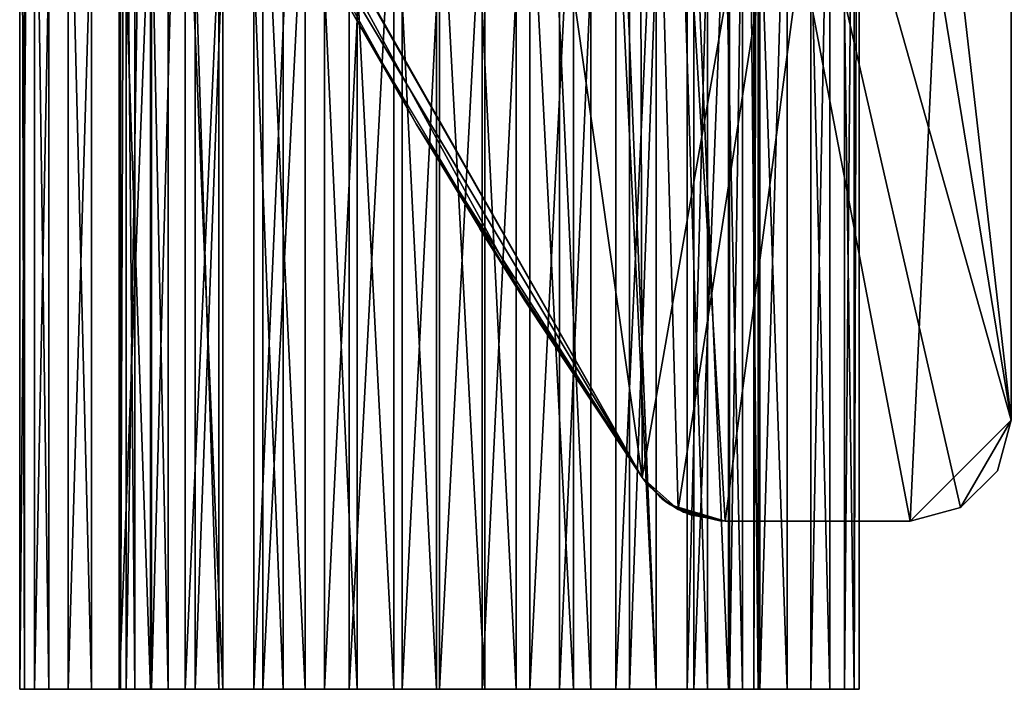
# Model space of a CAD drawing. Extents: x 0 to 132, y 0 to 620.
# Drawn here: x 23 to 52, y 0 to 20 of the extents above; entities that cross this region are included whole.
import ezdxf

# ---------------------------------------------------------------- set-up
doc = ezdxf.new("R2010")
doc.units = 0
doc.header["$MEASUREMENT"] = 0

msp = doc.modelspace()

# ---------------------------------------------------------------- linework, layer by layer
for points in [[(41.025803, 6.298095, 1.00005), (25.617205, 33.433735, 1.00005), (51.996334, 68.999992, 1.00005)], [(41.025803, 6.298095, 1.00005), (51.996334, 68.999992, 1.00005), (42.100933, 5.344272, 1.00005)], [(51.996334, 68.999992, 1.00005), (43.496334, 4.999995, 1.00005), (42.100933, 5.344272, 1.00005)], [(51.996334, 68.999992, 1.00005), (48.996334, 4.999995, 1.00005), (43.496334, 4.999995, 1.00005)], [(51.996334, 68.999992, 1401), (46.418327, 56.795551, 1401), (51.996334, 7.999987, 1401)], [(51.996334, 7.999987, 1.00005), (48.996334, 4.999995, 1.00005), (51.996334, 68.999992, 1.00005)], [(51.996334, 7.999987, 1401), (46.418327, 56.795551, 1401), (44.944607, 51.295547, 1401)], [(51.996334, 7.999987, 1401), (44.944607, 51.295547, 1401), (40.918327, 47.269283, 1401)], [(22.951872, 51, 52.656254), (22.951872, 0, 52.656254), (22.514648, 0, 55.323631)], [(22.951872, 51, 52.656254), (22.514648, 0, 55.323631), (22.514648, 51, 55.323631)], [(22.514648, 51, 55.323631), (22.514648, 0, 55.323631), (22.661053, 0, 58.022636)], [(22.514648, 51, 55.323631), (22.661053, 0, 58.022636), (22.661053, 51, 58.022636)], [(22.951872, 51, 102.656242), (22.951872, 0, 102.656242), (22.514648, 0, 105.323631)], [(22.951872, 51, 102.656242), (22.514648, 0, 105.323631), (22.514648, 51, 105.323631)], [(22.514648, 51, 105.323631), (22.514648, 0, 105.323631), (22.661053, 0, 108.022629)], [(22.514648, 51, 105.323631), (22.661053, 0, 108.022629), (22.661053, 51, 108.022629)], [(22.661053, 51, 58.022636), (22.661053, 0, 58.022636), (23.384243, 0, 60.627068)], [(22.661053, 51, 58.022636), (23.384243, 0, 60.627068), (23.384243, 51, 60.627068)], [(22.661053, 51, 108.022629), (22.661053, 0, 108.022629), (23.384243, 0, 110.627068)], [(22.661053, 51, 108.022629), (23.384243, 0, 110.627068), (23.384243, 51, 110.627068)], [(23.952284, 51, 50.145226), (23.952284, 0, 50.145226), (22.951872, 0, 52.656254)], [(23.952284, 51, 50.145226), (22.951872, 0, 52.656254), (22.951872, 51, 52.656254)], [(23.952284, 51, 100.145218), (23.952284, 0, 100.145218), (22.951872, 0, 102.656242)], [(23.952284, 51, 100.145218), (22.951872, 0, 102.656242), (22.951872, 51, 102.656242)], [(23.384243, 51, 60.627068), (23.384243, 0, 60.627068), (24.650394, 0, 63.015148)], [(23.384243, 51, 60.627068), (24.650394, 0, 63.015148), (24.650394, 51, 63.015148)], [(23.384243, 51, 110.627068), (23.384243, 0, 110.627068), (24.650394, 0, 113.015144)], [(23.384243, 51, 110.627068), (24.650394, 0, 113.015144), (24.650394, 51, 113.015144)], [(25.469103, 51, 47.907963), (25.469103, 0, 47.907963), (23.952284, 0, 50.145226)], [(25.469103, 51, 47.907963), (23.952284, 0, 50.145226), (23.952284, 51, 50.145226)], [(25.469103, 51, 97.907959), (25.469103, 0, 97.907959), (23.952284, 0, 100.145218)], [(25.469103, 51, 97.907959), (23.952284, 0, 100.145218), (23.952284, 51, 100.145218)], [(24.650394, 51, 63.015148), (24.650394, 0, 63.015148), (26.40032, 0, 65.075203)], [(24.650394, 51, 63.015148), (26.40032, 0, 65.075203), (26.40032, 51, 65.075203)], [(24.650394, 51, 113.015144), (24.650394, 0, 113.015144), (26.40032, 0, 115.075211)], [(24.650394, 51, 113.015144), (26.40032, 0, 115.075211), (26.40032, 51, 115.075211)], [(27.431406, 51, 46.049076), (27.431406, 0, 46.049076), (25.469103, 0, 47.907963)], [(27.431406, 51, 46.049076), (25.469103, 0, 47.907963), (25.469103, 51, 47.907963)], [(27.431406, 51, 96.04908), (27.431406, 0, 96.04908), (25.469103, 0, 97.907959)], [(27.431406, 51, 96.04908), (25.469103, 0, 97.907959), (25.469103, 51, 97.907959)], [(26.40032, 51, 65.075203), (26.40032, 0, 65.075203), (28.552181, 0, 66.71093)], [(26.40032, 51, 65.075203), (28.552181, 0, 66.71093), (28.552181, 51, 66.71093)], [(26.40032, 51, 115.075211), (26.40032, 0, 115.075211), (28.552181, 0, 116.710922)], [(26.40032, 51, 115.075211), (28.552181, 0, 116.710922), (28.552181, 51, 116.710922)], [(29.747435, 51, 44.655491), (29.747435, 0, 44.655491), (27.431406, 0, 46.049076)], [(29.747435, 51, 44.655491), (27.431406, 0, 46.049076), (27.431406, 51, 46.049076)], [(29.747435, 51, 94.655487), (29.747435, 0, 94.655487), (27.431406, 0, 96.04908)], [(29.747435, 51, 94.655487), (27.431406, 0, 96.04908), (27.431406, 51, 96.04908)], [(28.552181, 51, 66.71093), (28.552181, 0, 66.71093), (31.005363, 0, 67.845818)], [(28.552181, 51, 66.71093), (31.005363, 0, 67.845818), (31.005363, 51, 67.845818)], [(28.552181, 51, 116.710922), (28.552181, 0, 116.710922), (31.005363, 0, 117.84581)], [(28.552181, 51, 116.710922), (31.005363, 0, 117.84581), (31.005363, 51, 117.84581)], [(32.308895, 51, 43.792358), (32.308895, 0, 43.792358), (29.747435, 0, 44.655491)], [(32.308895, 51, 43.792358), (29.747435, 0, 44.655491), (29.747435, 51, 44.655491)], [(32.308895, 51, 93.792358), (32.308895, 0, 93.792358), (29.747435, 0, 94.655487)], [(32.308895, 51, 93.792358), (29.747435, 0, 94.655487), (29.747435, 51, 94.655487)], [(31.005363, 51, 67.845818), (31.005363, 0, 67.845818), (33.645161, 0, 68.426804)], [(31.005363, 51, 67.845818), (33.645161, 0, 68.426804), (33.645161, 51, 68.426804)], [(31.005363, 51, 117.84581), (31.005363, 0, 117.84581), (33.645161, 0, 118.426804)], [(31.005363, 51, 117.84581), (33.645161, 0, 118.426804), (33.645161, 51, 118.426804)], [(34.996017, 51, 43.50005), (34.996017, 0, 43.50005), (32.308895, 0, 43.792358)], [(34.996017, 51, 43.50005), (32.308895, 0, 43.792358), (32.308895, 51, 43.792358)], [(34.996017, 51, 93.500046), (34.996017, 0, 93.500046), (32.308895, 0, 93.792358)], [(34.996017, 51, 93.500046), (32.308895, 0, 93.792358), (32.308895, 51, 93.792358)], [(33.645161, 51, 68.426804), (33.645161, 0, 68.426804), (36.348133, 0, 68.426735)], [(33.645161, 51, 68.426804), (36.348133, 0, 68.426735), (36.348133, 51, 68.426735)], [(33.645161, 51, 118.426804), (33.645161, 0, 118.426804), (36.348133, 0, 118.426743)], [(33.645161, 51, 118.426804), (36.348133, 0, 118.426743), (36.348133, 51, 118.426743)], [(37.683155, 51, 43.792225), (37.683155, 0, 43.792225), (34.996017, 0, 43.50005)], [(37.683155, 51, 43.792225), (34.996017, 0, 43.50005), (34.996017, 51, 43.50005)], [(37.683155, 51, 93.792221), (37.683155, 0, 93.792221), (34.996017, 0, 93.500046)], [(37.683155, 51, 93.792221), (34.996017, 0, 93.500046), (34.996017, 51, 93.500046)], [(36.348133, 51, 68.426735), (36.348133, 0, 68.426735), (38.9879, 0, 67.845612)], [(36.348133, 51, 68.426735), (38.9879, 0, 67.845612), (38.9879, 51, 67.845612)], [(36.348133, 51, 118.426743), (36.348133, 0, 118.426743), (38.9879, 0, 117.845612)], [(36.348133, 51, 118.426743), (38.9879, 0, 117.845612), (38.9879, 51, 117.845612)], [(40.244659, 51, 44.655228), (40.244659, 0, 44.655228), (37.683155, 0, 43.792225)], [(40.244659, 51, 44.655228), (37.683155, 0, 43.792225), (37.683155, 51, 43.792225)], [(40.244659, 51, 94.65522), (40.244659, 0, 94.65522), (37.683155, 0, 93.792221)], [(40.244659, 51, 94.65522), (37.683155, 0, 93.792221), (37.683155, 51, 93.792221)], [(38.9879, 51, 67.845612), (38.9879, 0, 67.845612), (41.441029, 0, 66.710602)], [(38.9879, 51, 67.845612), (41.441029, 0, 66.710602), (41.441029, 51, 66.710602)], [(38.9879, 51, 117.845612), (38.9879, 0, 117.845612), (41.441029, 0, 116.710594)], [(38.9879, 51, 117.845612), (41.441029, 0, 116.710594), (41.441029, 51, 116.710594)], [(42.56076, 51, 46.048698), (42.56076, 0, 46.048698), (40.244659, 0, 44.655228)], [(42.56076, 51, 46.048698), (40.244659, 0, 44.655228), (40.244659, 51, 44.655228)], [(42.56076, 51, 96.048691), (42.56076, 0, 96.048691), (40.244659, 0, 94.65522)], [(42.56076, 51, 96.048691), (40.244659, 0, 94.65522), (40.244659, 51, 94.65522)], [(41.441029, 51, 66.710602), (41.441029, 0, 66.710602), (43.592808, 0, 65.074768)], [(41.441029, 51, 66.710602), (43.592808, 0, 65.074768), (43.592808, 51, 65.074768)], [(41.441029, 51, 116.710594), (41.441029, 0, 116.710594), (43.592808, 0, 115.074776)], [(41.441029, 51, 116.710594), (43.592808, 0, 115.074776), (43.592808, 51, 115.074776)], [(44.523159, 51, 47.907482), (44.523159, 0, 47.907482), (42.56076, 0, 46.048698)], [(44.523159, 51, 47.907482), (42.56076, 0, 46.048698), (42.56076, 51, 46.048698)], [(44.523159, 51, 97.907478), (44.523159, 0, 97.907478), (42.56076, 0, 96.048691)], [(44.523159, 51, 97.907478), (42.56076, 0, 96.048691), (42.56076, 51, 96.048691)], [(43.592808, 51, 65.074768), (43.592808, 0, 65.074768), (45.342625, 0, 63.014626)], [(43.592808, 51, 65.074768), (45.342625, 0, 63.014626), (45.342625, 51, 63.014626)], [(43.592808, 51, 115.074776), (43.592808, 0, 115.074776), (45.342625, 0, 113.014626)], [(43.592808, 51, 115.074776), (45.342625, 0, 113.014626), (45.342625, 51, 113.014626)], [(46.040089, 51, 50.144665), (46.040089, 0, 50.144665), (44.523159, 0, 47.907482)], [(46.040089, 51, 50.144665), (44.523159, 0, 47.907482), (44.523159, 51, 47.907482)], [(46.040089, 51, 100.144661), (46.040089, 0, 100.144661), (44.523159, 0, 97.907478)], [(46.040089, 51, 100.144661), (44.523159, 0, 97.907478), (44.523159, 51, 97.907478)], [(45.342625, 51, 63.014626), (45.342625, 0, 63.014626), (46.608662, 0, 60.626484)], [(45.342625, 51, 63.014626), (46.608662, 0, 60.626484), (46.608662, 51, 60.626484)], [(45.342625, 51, 113.014626), (45.342625, 0, 113.014626), (46.608662, 0, 110.62648)], [(45.342625, 51, 113.014626), (46.608662, 0, 110.62648), (46.608662, 51, 110.62648)], [(47.040623, 51, 52.65564), (47.040623, 0, 52.65564), (46.040089, 0, 50.144665)], [(47.040623, 51, 52.65564), (46.040089, 0, 50.144665), (46.040089, 51, 50.144665)], [(47.040623, 51, 102.65564), (47.040623, 0, 102.65564), (46.040089, 0, 100.144661)], [(47.040623, 51, 102.65564), (46.040089, 0, 100.144661), (46.040089, 51, 100.144661)], [(46.608662, 51, 60.626484), (46.608662, 0, 60.626484), (47.331718, 0, 58.022015)], [(46.608662, 51, 60.626484), (47.331718, 0, 58.022015), (47.331718, 51, 58.022015)], [(46.608662, 51, 110.62648), (46.608662, 0, 110.62648), (47.331718, 0, 108.022011)], [(46.608662, 51, 110.62648), (47.331718, 0, 108.022011), (47.331718, 51, 108.022011)], [(47.477982, 51, 55.322998), (47.477982, 0, 55.322998), (47.040623, 0, 52.65564)], [(47.477982, 51, 55.322998), (47.040623, 0, 52.65564), (47.040623, 51, 52.65564)], [(47.477982, 51, 105.322998), (47.477982, 0, 105.322998), (47.040623, 0, 102.65564)], [(47.477982, 51, 105.322998), (47.040623, 0, 102.65564), (47.040623, 51, 102.65564)], [(47.47802, 0, 56.676472), (47.47802, 51, 56.676472), (47.331718, 0, 58.022015)], [(47.331718, 51, 58.022015), (47.331718, 0, 58.022015), (47.47802, 51, 56.676472)], [(47.47802, 0, 106.676468), (47.47802, 51, 106.676468), (47.331718, 0, 108.022011)], [(47.331718, 51, 108.022011), (47.331718, 0, 108.022011), (47.47802, 51, 106.676468)], [(47.477982, 51, 55.322998), (47.47802, 51, 56.676472), (47.47802, 0, 56.676472)], [(47.47802, 0, 56.676472), (47.477982, 0, 55.322998), (47.477982, 51, 55.322998)], [(47.477982, 51, 105.322998), (47.47802, 51, 106.676468), (47.47802, 0, 106.676468)], [(47.47802, 0, 106.676468), (47.477982, 0, 105.322998), (47.477982, 51, 105.322998)], [(25.680429, 47.349991, 57.861214), (25.510252, 0, 55.48597), (25.510252, 47.349991, 55.48597)], [(25.510252, 47.349991, 55.48597), (25.510252, 0, 55.48597), (25.936123, 0, 53.143028)], [(25.510252, 47.349991, 55.48597), (25.936123, 0, 53.143028), (25.936123, 47.349991, 53.143028)], [(25.680429, 47.349991, 57.861214), (25.680429, 0, 57.861214), (25.510252, 0, 55.48597)], [(25.680429, 47.349991, 107.861206), (25.510252, 0, 105.48597), (25.510252, 47.349991, 105.48597)], [(25.510252, 47.349991, 105.48597), (25.510252, 0, 105.48597), (25.936123, 0, 103.143021)], [(25.510252, 47.349991, 105.48597), (25.936123, 0, 103.143021), (25.936123, 47.349991, 103.143021)], [(25.680429, 47.349991, 107.861206), (25.680429, 0, 107.861206), (25.510252, 0, 105.48597)], [(26.435961, 47.349991, 60.119514), (26.435961, 0, 60.119514), (25.680429, 0, 57.861214)], [(26.435961, 47.349991, 60.119514), (25.680429, 0, 57.861214), (25.680429, 47.349991, 57.861214)], [(26.435961, 47.349991, 110.119507), (26.435961, 0, 110.119507), (25.680429, 0, 107.861206)], [(26.435961, 47.349991, 110.119507), (25.680429, 0, 107.861206), (25.680429, 47.349991, 107.861206)], [(25.936123, 47.349991, 53.143028), (25.936123, 0, 53.143028), (26.931278, 0, 50.979603)], [(25.936123, 47.349991, 53.143028), (26.931278, 0, 50.979603), (26.931278, 47.349991, 50.979603)], [(25.936123, 47.349991, 103.143021), (25.936123, 0, 103.143021), (26.931278, 0, 100.979607)], [(25.936123, 47.349991, 103.143021), (26.931278, 0, 100.979607), (26.931278, 47.349991, 100.979607)], [(27.729366, 47.349991, 62.118969), (27.729366, 0, 62.118969), (26.435961, 0, 60.119514)], [(27.729366, 47.349991, 62.118969), (26.435961, 0, 60.119514), (26.435961, 47.349991, 60.119514)], [(27.729366, 47.349991, 112.118965), (27.729366, 0, 112.118965), (26.435961, 0, 110.119507)], [(27.729366, 47.349991, 112.118965), (26.435961, 0, 110.119507), (26.435961, 47.349991, 110.119507)], [(26.931278, 47.349991, 50.979603), (26.931278, 0, 50.979603), (28.433193, 0, 49.13163)], [(26.931278, 47.349991, 50.979603), (28.433193, 0, 49.13163), (28.433193, 47.349991, 49.13163)], [(26.931278, 47.349991, 100.979607), (26.931278, 0, 100.979607), (28.433193, 0, 99.13163)], [(26.931278, 47.349991, 100.979607), (28.433193, 0, 99.13163), (28.433193, 47.349991, 99.13163)], [(29.479385, 47.349991, 63.733952), (29.479385, 0, 63.733952), (27.729366, 0, 62.118969)], [(29.479385, 47.349991, 63.733952), (27.729366, 0, 62.118969), (27.729366, 47.349991, 62.118969)], [(29.479385, 47.349991, 113.733955), (29.479385, 0, 113.733955), (27.729366, 0, 112.118965)], [(29.479385, 47.349991, 113.733955), (27.729366, 0, 112.118965), (27.729366, 47.349991, 112.118965)], [(28.433193, 47.349991, 49.13163), (28.433193, 0, 49.13163), (30.347488, 0, 47.715229)], [(28.433193, 47.349991, 49.13163), (30.347488, 0, 47.715229), (30.347488, 47.349991, 47.715229)], [(28.433193, 47.349991, 99.13163), (28.433193, 0, 99.13163), (30.347488, 0, 97.715225)], [(28.433193, 47.349991, 99.13163), (30.347488, 0, 97.715225), (30.347488, 47.349991, 97.715225)], [(31.576056, 47.349991, 64.862991), (31.576056, 0, 64.862991), (29.479385, 0, 63.733952)], [(31.576056, 47.349991, 64.862991), (29.479385, 0, 63.733952), (29.479385, 47.349991, 63.733952)], [(31.576056, 47.349991, 114.862984), (31.576056, 0, 114.862984), (29.479385, 0, 113.733955)], [(31.576056, 47.349991, 114.862984), (29.479385, 0, 113.733955), (29.479385, 47.349991, 113.733955)], [(30.347488, 47.349991, 47.715229), (30.347488, 0, 47.715229), (32.553894, 0, 46.819393)], [(30.347488, 47.349991, 47.715229), (32.553894, 0, 46.819393), (32.553894, 47.349991, 46.819393)], [(30.347488, 47.349991, 97.715225), (30.347488, 0, 97.715225), (32.553894, 0, 96.819389)], [(30.347488, 47.349991, 97.715225), (32.553894, 0, 96.819389), (32.553894, 47.349991, 96.819389)], [(33.88763, 47.349991, 65.435127), (33.88763, 0, 65.435127), (31.576056, 0, 64.862991)], [(33.88763, 47.349991, 65.435127), (31.576056, 0, 64.862991), (31.576056, 47.349991, 64.862991)], [(33.88763, 47.349991, 115.435127), (33.88763, 0, 115.435127), (31.576056, 0, 114.862984)], [(33.88763, 47.349991, 115.435127), (31.576056, 0, 114.862984), (31.576056, 47.349991, 114.862984)], [(32.553894, 47.349991, 46.819393), (32.553894, 0, 46.819393), (34.913765, 0, 46.500412)], [(32.553894, 47.349991, 46.819393), (34.913765, 0, 46.500412), (34.913765, 47.349991, 46.500412)], [(32.553894, 47.349991, 96.819389), (32.553894, 0, 96.819389), (34.913765, 0, 96.500404)], [(32.553894, 47.349991, 96.819389), (34.913765, 0, 96.500404), (34.913765, 47.349991, 96.500404)], [(36.268875, 47.349991, 65.414429), (36.268875, 0, 65.414429), (33.88763, 0, 65.435127)], [(36.268875, 47.349991, 65.414429), (33.88763, 0, 65.435127), (33.88763, 47.349991, 65.435127)], [(36.268875, 47.349991, 115.414436), (36.268875, 0, 115.414436), (33.88763, 0, 115.435127)], [(36.268875, 47.349991, 115.414436), (33.88763, 0, 115.435127), (33.88763, 47.349991, 115.435127)], [(34.913765, 47.349991, 46.500412), (34.913765, 0, 46.500412), (37.278824, 0, 46.778324)], [(34.913765, 47.349991, 46.500412), (37.278824, 0, 46.778324), (37.278824, 47.349991, 46.778324)], [(34.913765, 47.349991, 96.500404), (34.913765, 0, 96.500404), (37.278824, 0, 96.77832)], [(34.913765, 47.349991, 96.500404), (37.278824, 0, 96.77832), (37.278824, 47.349991, 96.77832)], [(41.025803, 6.298095, 1401), (40.918327, 47.269283, 1401), (35.418327, 45.795559, 1401)], [(38.57016, 47.349991, 64.802193), (38.57016, 0, 64.802193), (36.268875, 0, 65.414429)], [(38.57016, 47.349991, 64.802193), (36.268875, 0, 65.414429), (36.268875, 47.349991, 65.414429)], [(38.57016, 47.349991, 114.8022), (38.57016, 0, 114.8022), (36.268875, 0, 115.414436)], [(38.57016, 47.349991, 114.8022), (36.268875, 0, 115.414436), (36.268875, 47.349991, 115.414436)], [(37.278824, 47.349991, 46.778324), (37.278824, 0, 46.778324), (39.500465, 0, 47.635674)], [(37.278824, 47.349991, 46.778324), (39.500465, 0, 47.635674), (39.500465, 47.349991, 47.635674)], [(37.278824, 47.349991, 96.77832), (37.278824, 0, 96.77832), (39.500465, 0, 97.635674)], [(37.278824, 47.349991, 96.77832), (39.500465, 0, 97.635674), (39.500465, 47.349991, 97.635674)], [(40.646885, 47.349991, 63.636883), (40.646885, 0, 63.636883), (38.57016, 0, 64.802193)], [(40.646885, 47.349991, 63.636883), (38.57016, 0, 64.802193), (38.57016, 47.349991, 64.802193)], [(40.646885, 47.349991, 113.636879), (40.646885, 0, 113.636879), (38.57016, 0, 114.8022)], [(40.646885, 47.349991, 113.636879), (38.57016, 0, 114.8022), (38.57016, 47.349991, 114.8022)], [(39.500465, 47.349991, 47.635674), (39.500465, 0, 47.635674), (41.439095, 0, 49.018589)], [(39.500465, 47.349991, 47.635674), (41.439095, 0, 49.018589), (41.439095, 47.349991, 49.018589)], [(39.500465, 47.349991, 97.635674), (39.500465, 0, 97.635674), (41.439095, 0, 99.018578)], [(39.500465, 47.349991, 97.635674), (41.439095, 0, 99.018578), (41.439095, 47.349991, 99.018578)], [(42.368565, 47.349991, 61.99173), (42.368565, 0, 61.99173), (40.646885, 0, 63.636883)], [(42.368565, 47.349991, 61.99173), (40.646885, 0, 63.636883), (40.646885, 47.349991, 63.636883)], [(42.368565, 47.349991, 111.991722), (42.368565, 0, 111.991722), (40.646885, 0, 113.636879)], [(42.368565, 47.349991, 111.991722), (40.646885, 0, 113.636879), (40.646885, 47.349991, 113.636879)], [(42.100933, 5.344272, 1401), (43.496334, 4.999995, 1401), (40.918327, 47.269283, 1401)], [(42.100933, 5.344272, 1401), (40.918327, 47.269283, 1401), (41.025803, 6.298095, 1401)], [(50.496334, 5.401909, 1401), (51.996334, 7.999987, 1401), (40.918327, 47.269283, 1401)], [(50.496334, 5.401909, 1401), (40.918327, 47.269283, 1401), (48.996334, 4.999995, 1401)], [(48.996334, 4.999995, 1401), (40.918327, 47.269283, 1401), (43.496334, 4.999995, 1401)], [(41.439095, 47.349991, 49.018589), (41.439095, 0, 49.018589), (42.972904, 0, 50.840172)], [(41.439095, 47.349991, 49.018589), (42.972904, 0, 50.840172), (42.972904, 47.349991, 50.840172)], [(41.439095, 47.349991, 99.018578), (41.439095, 0, 99.018578), (42.972904, 0, 100.840164)], [(41.439095, 47.349991, 99.018578), (42.972904, 0, 100.840164), (42.972904, 47.349991, 100.840164)], [(43.627022, 47.349991, 59.970089), (43.627022, 0, 59.970089), (42.368565, 0, 61.99173)], [(43.627022, 47.349991, 59.970089), (42.368565, 0, 61.99173), (42.368565, 47.349991, 61.99173)], [(43.627022, 47.349991, 109.970085), (43.627022, 0, 109.970085), (42.368565, 0, 111.991722)], [(43.627022, 47.349991, 109.970085), (42.368565, 0, 111.991722), (42.368565, 47.349991, 111.991722)], [(42.972904, 47.349991, 50.840172), (42.972904, 0, 50.840172), (44.005512, 0, 52.98597)], [(42.972904, 47.349991, 50.840172), (44.005512, 0, 52.98597), (44.005512, 47.349991, 52.98597)], [(42.972904, 47.349991, 100.840164), (42.972904, 0, 100.840164), (44.005512, 0, 102.98597)], [(42.972904, 47.349991, 100.840164), (44.005512, 0, 102.98597), (44.005512, 47.349991, 102.98597)], [(44.343182, 47.349991, 57.698997), (44.343182, 0, 57.698997), (43.627022, 0, 59.970089)], [(44.343182, 47.349991, 57.698997), (43.627022, 0, 59.970089), (43.627022, 47.349991, 59.970089)], [(44.343182, 47.349991, 107.69899), (44.343182, 0, 107.69899), (43.627022, 0, 109.970085)], [(44.343182, 47.349991, 107.69899), (43.627022, 0, 109.970085), (43.627022, 47.349991, 109.970085)], [(44.005512, 47.349991, 52.98597), (44.005512, 0, 52.98597), (44.472046, 0, 55.321156)], [(44.005512, 47.349991, 52.98597), (44.472046, 0, 55.321156), (44.472046, 47.349991, 55.321156)], [(44.005512, 47.349991, 102.98597), (44.005512, 0, 102.98597), (44.472046, 0, 105.321152)], [(44.005512, 47.349991, 102.98597), (44.472046, 0, 105.321152), (44.472046, 47.349991, 105.321152)], [(44.472046, 47.349991, 55.321156), (44.472046, 0, 55.321156), (44.343182, 0, 57.698997)], [(44.472046, 47.349991, 55.321156), (44.343182, 0, 57.698997), (44.343182, 47.349991, 57.698997)], [(44.472046, 47.349991, 105.321152), (44.472046, 0, 105.321152), (44.343182, 0, 107.69899)], [(44.472046, 47.349991, 105.321152), (44.343182, 0, 107.69899), (44.343182, 47.349991, 107.69899)], [(41.025803, 6.298095, 1401), (35.418327, 45.795559, 1401), (25.617205, 33.433735, 1401)], [(25.617205, 33.433735, 1401), (25.620422, 33.435196, 111.657478), (41.025803, 6.298095, 1401)], [(41.025803, 6.298095, 1.00005), (37.547691, 11.54086, 45.300026), (25.617205, 33.433735, 1.00005)], [(25.617205, 33.433735, 1.00005), (37.547691, 11.54086, 45.300026), (32.206181, 20.464479, 45.359795)], [(41.025803, 6.298095, 1401), (25.620422, 33.435196, 111.657478), (25.835432, 32.959282, 112.089203)], [(41.025803, 6.298095, 1401), (25.835432, 32.959282, 112.089203), (29.181845, 26.097536, 115.3377)], [(34.305618, 16.816139, 66.97834), (32.206181, 20.464479, 95.359787), (29.181845, 26.097536, 65.337692)], [(29.181845, 26.097536, 115.3377), (34.305618, 16.816139, 116.97834), (41.025803, 6.298095, 1401)], [(34.305618, 16.816139, 66.97834), (37.547691, 11.54086, 95.300018), (32.206181, 20.464479, 95.359787)], [(36.197266, 13.688982, 66.934296), (37.547691, 11.54086, 95.300018), (34.305618, 16.816139, 66.97834)], [(41.025803, 6.298095, 1401), (34.305618, 16.816139, 116.97834), (36.197266, 13.688982, 116.934296)], [(41.025803, 6.298095, 65.20034), (37.547691, 11.54086, 95.300018), (36.197266, 13.688982, 66.934296)], [(41.025803, 6.298095, 1401), (36.197266, 13.688982, 116.934296), (41.025803, 6.298095, 115.200348)], [(41.025803, 6.298095, 65.20034), (41.025803, 6.298095, 96.799744), (37.547691, 11.54086, 95.300018)], [(41.025803, 6.298095, 1.00005), (41.025803, 6.298095, 46.799747), (37.547691, 11.54086, 45.300026)], [(51.996334, 7.999987, 1.00005), (50.496334, 5.401909, 1.00005), (48.996334, 4.999995, 1.00005)], [(51.59441, 6.500006, 1.00005), (50.496334, 5.401909, 1.00005), (51.996334, 7.999987, 1.00005)], [(51.59441, 6.500006, 1401), (51.996334, 7.999987, 1401), (50.496334, 5.401909, 1401)], [(51.59441, 6.500006, 1401), (51.59441, 6.500006, 1.00005), (51.996334, 7.999987, 1.00005)], [(51.59441, 6.500006, 1401), (51.996334, 7.999987, 1.00005), (51.996334, 7.999987, 1401)], [(50.496334, 5.401909, 1401), (50.496334, 5.401909, 1.00005), (51.59441, 6.500006, 1.00005)], [(50.496334, 5.401909, 1401), (51.59441, 6.500006, 1.00005), (51.59441, 6.500006, 1401)], [(41.025803, 6.298095, 46.799747), (41.025803, 6.298095, 1.00005), (41.623096, 5.656719, 47.220184)], [(41.623096, 5.656719, 47.220184), (41.025803, 6.298095, 1.00005), (42.100933, 5.344272, 1.00005)], [(41.025803, 6.298095, 96.799744), (41.025803, 6.298095, 65.20034), (41.177551, 6.096512, 96.901009)], [(41.177551, 6.096512, 96.901009), (41.025803, 6.298095, 65.20034), (41.700649, 5.596757, 64.720833)], [(42.100933, 5.344272, 1401), (41.025803, 6.298095, 1401), (41.025803, 6.298095, 115.200348)], [(41.547932, 5.718827, 114.836143), (42.100933, 5.344272, 1401), (41.025803, 6.298095, 115.200348)], [(41.177551, 6.096512, 96.901009), (41.700649, 5.596757, 64.720833), (41.864334, 5.482733, 97.40757)], [(42.111031, 5.360455, 114.381409), (42.100933, 5.344272, 1401), (41.547932, 5.718827, 114.836143)], [(41.623096, 5.656719, 47.220184), (42.100933, 5.344272, 1.00005), (42.119404, 5.377352, 47.635208)], [(41.864334, 5.482733, 97.40757), (41.700649, 5.596757, 64.720833), (42.115765, 5.371749, 64.370667)], [(41.864334, 5.482733, 97.40757), (42.115765, 5.371749, 64.370667), (42.12151, 5.406678, 97.661339)], [(42.119404, 5.377352, 47.635208), (42.100933, 5.344272, 1.00005), (42.464825, 5.182922, 47.924061)], [(42.111031, 5.360455, 114.381409), (43.496334, 4.999995, 841), (42.100933, 5.344272, 1401)], [(42.464825, 5.182922, 47.924061), (42.100933, 5.344272, 1.00005), (43.496334, 4.999995, 1.00005)], [(43.496334, 4.999995, 1121), (43.496334, 4.999995, 1401), (42.100933, 5.344272, 1401)], [(43.496334, 4.999995, 1121), (42.100933, 5.344272, 1401), (43.496334, 4.999995, 841)], [(43.496334, 4.999995, 281.000061), (43.496334, 4.999995, 561.000061), (42.111031, 5.360455, 114.381409)], [(42.111031, 5.360455, 114.381409), (42.254864, 5.268931, 114.265259), (43.496334, 4.999995, 281.000061)], [(43.496334, 4.999995, 561.000061), (43.496334, 4.999995, 841), (42.111031, 5.360455, 114.381409)], [(42.12151, 5.406678, 97.661339), (42.115765, 5.371749, 64.370667), (43.496334, 4.999995, 99.017929)], [(42.462608, 5.183726, 64.078087), (43.496334, 4.999995, 99.017929), (42.115765, 5.371749, 64.370667)], [(48.996334, 4.999995, 1401), (48.996334, 4.999995, 1121), (50.496334, 5.401909, 1401)], [(50.496334, 5.401909, 1401), (48.996334, 4.999995, 1121), (48.996334, 4.999995, 841)], [(48.996334, 4.999995, 841), (48.996334, 4.999995, 561.000061), (50.496334, 5.401909, 1.00005)], [(50.496334, 5.401909, 1.00005), (48.996334, 4.999995, 561.000061), (48.996334, 4.999995, 281.000061)], [(50.496334, 5.401909, 1.00005), (48.996334, 4.999995, 281.000061), (48.996334, 4.999995, 1.00005)], [(48.996334, 4.999995, 841), (50.496334, 5.401909, 1.00005), (50.496334, 5.401909, 1401)], [(43.496334, 4.999995, 281.000061), (42.254864, 5.268931, 114.265259), (43.332359, 5.004496, 113.177139)], [(42.462608, 5.183726, 64.078087), (43.496334, 4.999995, 62.98217), (43.496334, 4.999995, 99.017929)], [(42.464825, 5.182922, 47.924061), (43.496334, 4.999995, 1.00005), (43.496334, 4.999995, 49.017933)], [(43.496334, 4.999995, 281.000061), (43.332359, 5.004496, 113.177139), (43.496334, 4.999995, 112.98217)], [(45.708607, 4.999995, 108.499481), (48.996334, 4.999995, 281.000061), (43.496334, 4.999995, 112.98217)], [(43.496334, 4.999995, 49.017933), (43.496334, 4.999995, 1.00005), (45.708607, 4.999995, 53.500618)], [(45.708607, 4.999995, 53.500618), (43.496334, 4.999995, 1.00005), (48.996334, 4.999995, 1.00005)], [(45.708607, 4.999995, 58.499481), (45.708607, 4.999995, 103.50061), (43.496334, 4.999995, 62.98217)], [(43.496334, 4.999995, 62.98217), (45.708607, 4.999995, 103.50061), (43.496334, 4.999995, 99.017929)], [(48.996334, 4.999995, 1401), (43.496334, 4.999995, 1401), (48.996334, 4.999995, 1121)], [(48.996334, 4.999995, 1121), (43.496334, 4.999995, 1401), (43.496334, 4.999995, 1121)], [(48.996334, 4.999995, 1121), (43.496334, 4.999995, 1121), (48.996334, 4.999995, 841)], [(48.996334, 4.999995, 841), (43.496334, 4.999995, 1121), (43.496334, 4.999995, 841)], [(48.996334, 4.999995, 841), (43.496334, 4.999995, 841), (48.996334, 4.999995, 561.000061)], [(48.996334, 4.999995, 561.000061), (43.496334, 4.999995, 841), (43.496334, 4.999995, 561.000061)], [(48.996334, 4.999995, 561.000061), (43.496334, 4.999995, 561.000061), (48.996334, 4.999995, 281.000061)], [(48.996334, 4.999995, 281.000061), (43.496334, 4.999995, 561.000061), (43.496334, 4.999995, 281.000061)], [(48.996334, 4.999995, 281.000061), (43.496334, 4.999995, 281.000061), (43.496334, 4.999995, 112.98217)], [(45.708607, 4.999995, 103.50061), (48.996334, 4.999995, 1.00005), (45.708607, 4.999995, 108.499481)], [(45.708607, 4.999995, 108.499481), (48.996334, 4.999995, 1.00005), (48.996334, 4.999995, 281.000061)], [(45.708607, 4.999995, 53.500618), (48.996334, 4.999995, 1.00005), (45.708607, 4.999995, 58.499481)], [(45.708607, 4.999995, 58.499481), (48.996334, 4.999995, 1.00005), (45.708607, 4.999995, 103.50061)], [(25.510252, 0, 55.48597), (22.661053, 0, 58.022636), (22.514648, 0, 55.323631)], [(25.510252, 0, 55.48597), (22.514648, 0, 55.323631), (25.936123, 0, 53.143028)], [(25.936123, 0, 53.143028), (22.514648, 0, 55.323631), (22.951872, 0, 52.656254)], [(25.510252, 0, 105.48597), (22.661053, 0, 108.022629), (22.514648, 0, 105.323631)], [(25.510252, 0, 105.48597), (22.514648, 0, 105.323631), (25.936123, 0, 103.143021)], [(25.936123, 0, 103.143021), (22.514648, 0, 105.323631), (22.951872, 0, 102.656242)], [(25.680429, 0, 57.861214), (23.384243, 0, 60.627068), (22.661053, 0, 58.022636)], [(25.680429, 0, 57.861214), (22.661053, 0, 58.022636), (25.510252, 0, 55.48597)], [(25.680429, 0, 107.861206), (23.384243, 0, 110.627068), (22.661053, 0, 108.022629)], [(25.680429, 0, 107.861206), (22.661053, 0, 108.022629), (25.510252, 0, 105.48597)], [(25.936123, 0, 53.143028), (22.951872, 0, 52.656254), (26.931278, 0, 50.979603)], [(26.931278, 0, 50.979603), (22.951872, 0, 52.656254), (23.952284, 0, 50.145226)], [(25.936123, 0, 103.143021), (22.951872, 0, 102.656242), (26.931278, 0, 100.979607)], [(26.931278, 0, 100.979607), (22.951872, 0, 102.656242), (23.952284, 0, 100.145218)], [(26.435961, 0, 60.119514), (24.650394, 0, 63.015148), (23.384243, 0, 60.627068)], [(26.435961, 0, 60.119514), (23.384243, 0, 60.627068), (25.680429, 0, 57.861214)], [(26.435961, 0, 110.119507), (24.650394, 0, 113.015144), (23.384243, 0, 110.627068)], [(26.435961, 0, 110.119507), (23.384243, 0, 110.627068), (25.680429, 0, 107.861206)], [(26.931278, 0, 50.979603), (23.952284, 0, 50.145226), (28.433193, 0, 49.13163)], [(23.952284, 0, 50.145226), (25.469103, 0, 47.907963), (28.433193, 0, 49.13163)], [(26.931278, 0, 100.979607), (23.952284, 0, 100.145218), (28.433193, 0, 99.13163)], [(23.952284, 0, 100.145218), (25.469103, 0, 97.907959), (28.433193, 0, 99.13163)], [(27.729366, 0, 62.118969), (26.40032, 0, 65.075203), (24.650394, 0, 63.015148)], [(27.729366, 0, 62.118969), (24.650394, 0, 63.015148), (26.435961, 0, 60.119514)], [(27.729366, 0, 112.118965), (26.40032, 0, 115.075211), (24.650394, 0, 113.015144)], [(27.729366, 0, 112.118965), (24.650394, 0, 113.015144), (26.435961, 0, 110.119507)], [(28.433193, 0, 49.13163), (25.469103, 0, 47.907963), (27.431406, 0, 46.049076)], [(28.433193, 0, 99.13163), (25.469103, 0, 97.907959), (27.431406, 0, 96.04908)], [(29.479385, 0, 63.733952), (28.552181, 0, 66.71093), (26.40032, 0, 65.075203)], [(29.479385, 0, 63.733952), (26.40032, 0, 65.075203), (27.729366, 0, 62.118969)], [(29.479385, 0, 113.733955), (26.40032, 0, 115.075211), (27.729366, 0, 112.118965)], [(29.479385, 0, 113.733955), (28.552181, 0, 116.710922), (26.40032, 0, 115.075211)], [(28.433193, 0, 49.13163), (27.431406, 0, 46.049076), (30.347488, 0, 47.715229)], [(30.347488, 0, 47.715229), (27.431406, 0, 46.049076), (29.747435, 0, 44.655491)], [(28.433193, 0, 99.13163), (27.431406, 0, 96.04908), (30.347488, 0, 97.715225)], [(30.347488, 0, 97.715225), (27.431406, 0, 96.04908), (29.747435, 0, 94.655487)], [(31.005363, 0, 67.845818), (28.552181, 0, 66.71093), (29.479385, 0, 63.733952)], [(29.479385, 0, 113.733955), (31.005363, 0, 117.84581), (28.552181, 0, 116.710922)], [(31.576056, 0, 64.862991), (31.005363, 0, 67.845818), (29.479385, 0, 63.733952)], [(31.576056, 0, 114.862984), (31.005363, 0, 117.84581), (29.479385, 0, 113.733955)], [(30.347488, 0, 47.715229), (29.747435, 0, 44.655491), (32.553894, 0, 46.819393)], [(32.553894, 0, 46.819393), (29.747435, 0, 44.655491), (32.308895, 0, 43.792358)], [(30.347488, 0, 97.715225), (29.747435, 0, 94.655487), (32.553894, 0, 96.819389)], [(32.553894, 0, 96.819389), (29.747435, 0, 94.655487), (32.308895, 0, 93.792358)], [(31.576056, 0, 64.862991), (33.645161, 0, 68.426804), (31.005363, 0, 67.845818)], [(31.576056, 0, 114.862984), (33.645161, 0, 118.426804), (31.005363, 0, 117.84581)], [(33.88763, 0, 65.435127), (33.645161, 0, 68.426804), (31.576056, 0, 64.862991)], [(33.88763, 0, 115.435127), (33.645161, 0, 118.426804), (31.576056, 0, 114.862984)], [(32.553894, 0, 46.819393), (32.308895, 0, 43.792358), (34.913765, 0, 46.500412)], [(34.913765, 0, 46.500412), (32.308895, 0, 43.792358), (34.996017, 0, 43.50005)], [(32.553894, 0, 96.819389), (32.308895, 0, 93.792358), (34.913765, 0, 96.500404)], [(34.913765, 0, 96.500404), (32.308895, 0, 93.792358), (34.996017, 0, 93.500046)], [(33.88763, 0, 65.435127), (36.348133, 0, 68.426735), (33.645161, 0, 68.426804)], [(33.88763, 0, 115.435127), (36.348133, 0, 118.426743), (33.645161, 0, 118.426804)], [(36.268875, 0, 65.414429), (36.348133, 0, 68.426735), (33.88763, 0, 65.435127)], [(36.268875, 0, 115.414436), (36.348133, 0, 118.426743), (33.88763, 0, 115.435127)], [(34.913765, 0, 46.500412), (34.996017, 0, 43.50005), (37.278824, 0, 46.778324)], [(34.913765, 0, 96.500404), (34.996017, 0, 93.500046), (37.278824, 0, 96.77832)], [(37.278824, 0, 46.778324), (34.996017, 0, 43.50005), (37.683155, 0, 43.792225)], [(37.278824, 0, 96.77832), (34.996017, 0, 93.500046), (37.683155, 0, 93.792221)], [(38.57016, 0, 64.802193), (38.9879, 0, 67.845612), (36.268875, 0, 65.414429)], [(36.268875, 0, 65.414429), (38.9879, 0, 67.845612), (36.348133, 0, 68.426735)], [(38.57016, 0, 114.8022), (38.9879, 0, 117.845612), (36.268875, 0, 115.414436)], [(36.268875, 0, 115.414436), (38.9879, 0, 117.845612), (36.348133, 0, 118.426743)], [(37.278824, 0, 46.778324), (37.683155, 0, 43.792225), (39.500465, 0, 47.635674)], [(37.278824, 0, 96.77832), (37.683155, 0, 93.792221), (39.500465, 0, 97.635674)], [(39.500465, 0, 47.635674), (37.683155, 0, 43.792225), (40.244659, 0, 44.655228)], [(39.500465, 0, 97.635674), (37.683155, 0, 93.792221), (40.244659, 0, 94.65522)], [(40.646885, 0, 63.636883), (41.441029, 0, 66.710602), (38.57016, 0, 64.802193)], [(38.57016, 0, 64.802193), (41.441029, 0, 66.710602), (38.9879, 0, 67.845612)], [(40.646885, 0, 113.636879), (41.441029, 0, 116.710594), (38.57016, 0, 114.8022)], [(38.57016, 0, 114.8022), (41.441029, 0, 116.710594), (38.9879, 0, 117.845612)], [(39.500465, 0, 47.635674), (40.244659, 0, 44.655228), (41.439095, 0, 49.018589)], [(39.500465, 0, 97.635674), (40.244659, 0, 94.65522), (41.439095, 0, 99.018578)], [(41.439095, 0, 49.018589), (40.244659, 0, 44.655228), (42.56076, 0, 46.048698)], [(41.439095, 0, 99.018578), (40.244659, 0, 94.65522), (42.56076, 0, 96.048691)], [(42.368565, 0, 61.99173), (43.592808, 0, 65.074768), (40.646885, 0, 63.636883)], [(40.646885, 0, 63.636883), (43.592808, 0, 65.074768), (41.441029, 0, 66.710602)], [(42.368565, 0, 111.991722), (43.592808, 0, 115.074776), (40.646885, 0, 113.636879)], [(40.646885, 0, 113.636879), (43.592808, 0, 115.074776), (41.441029, 0, 116.710594)], [(41.439095, 0, 49.018589), (44.523159, 0, 47.907482), (42.972904, 0, 50.840172)], [(41.439095, 0, 49.018589), (42.56076, 0, 46.048698), (44.523159, 0, 47.907482)], [(41.439095, 0, 99.018578), (44.523159, 0, 97.907478), (42.972904, 0, 100.840164)], [(41.439095, 0, 99.018578), (42.56076, 0, 96.048691), (44.523159, 0, 97.907478)], [(43.627022, 0, 59.970089), (46.608662, 0, 60.626484), (42.368565, 0, 61.99173)], [(42.368565, 0, 61.99173), (46.608662, 0, 60.626484), (45.342625, 0, 63.014626)], [(42.368565, 0, 61.99173), (45.342625, 0, 63.014626), (43.592808, 0, 65.074768)], [(43.627022, 0, 109.970085), (46.608662, 0, 110.62648), (42.368565, 0, 111.991722)], [(42.368565, 0, 111.991722), (46.608662, 0, 110.62648), (45.342625, 0, 113.014626)], [(42.368565, 0, 111.991722), (45.342625, 0, 113.014626), (43.592808, 0, 115.074776)], [(42.972904, 0, 50.840172), (44.523159, 0, 47.907482), (46.040089, 0, 50.144665)], [(42.972904, 0, 50.840172), (46.040089, 0, 50.144665), (44.005512, 0, 52.98597)], [(42.972904, 0, 100.840164), (44.523159, 0, 97.907478), (46.040089, 0, 100.144661)], [(42.972904, 0, 100.840164), (46.040089, 0, 100.144661), (44.005512, 0, 102.98597)], [(44.343182, 0, 57.698997), (47.331718, 0, 58.022015), (43.627022, 0, 59.970089)], [(43.627022, 0, 59.970089), (47.331718, 0, 58.022015), (46.608662, 0, 60.626484)], [(44.343182, 0, 107.69899), (47.331718, 0, 108.022011), (43.627022, 0, 109.970085)], [(43.627022, 0, 109.970085), (47.331718, 0, 108.022011), (46.608662, 0, 110.62648)], [(44.005512, 0, 52.98597), (46.040089, 0, 50.144665), (47.040623, 0, 52.65564)], [(44.005512, 0, 52.98597), (47.040623, 0, 52.65564), (44.472046, 0, 55.321156)], [(44.005512, 0, 102.98597), (46.040089, 0, 100.144661), (47.040623, 0, 102.65564)], [(44.005512, 0, 102.98597), (47.040623, 0, 102.65564), (44.472046, 0, 105.321152)], [(44.472046, 0, 55.321156), (47.47802, 0, 56.676472), (44.343182, 0, 57.698997)], [(44.343182, 0, 57.698997), (47.47802, 0, 56.676472), (47.331718, 0, 58.022015)], [(44.472046, 0, 105.321152), (47.47802, 0, 106.676468), (44.343182, 0, 107.69899)], [(44.343182, 0, 107.69899), (47.47802, 0, 106.676468), (47.331718, 0, 108.022011)], [(44.472046, 0, 55.321156), (47.040623, 0, 52.65564), (47.477982, 0, 55.322998)], [(44.472046, 0, 55.321156), (47.477982, 0, 55.322998), (47.47802, 0, 56.676472)], [(47.040623, 0, 102.65564), (47.477982, 0, 105.322998), (44.472046, 0, 105.321152)], [(44.472046, 0, 105.321152), (47.477982, 0, 105.322998), (47.47802, 0, 106.676468)]]:
    msp.add_3dface(points)

doc.saveas('drawing.dxf')
